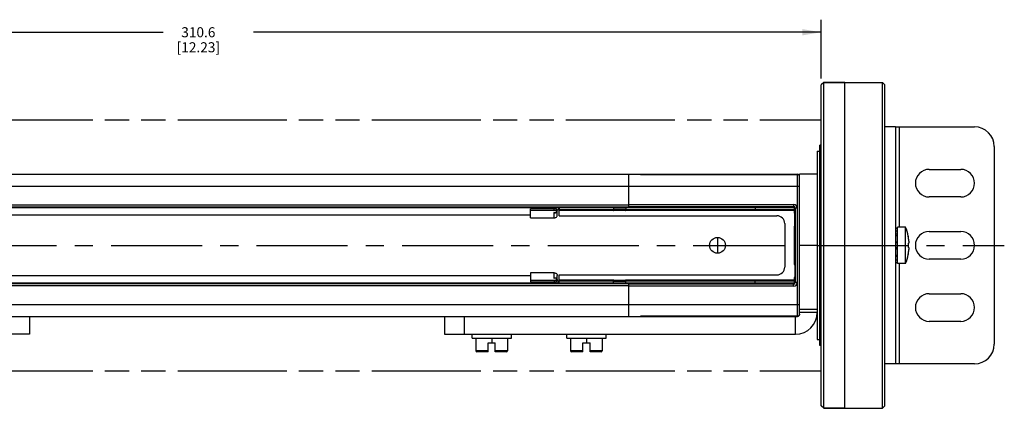
# Model space of a CAD drawing. Units: inches. Extents: x 0.5 to 43.5, y 0.5 to 33.5.
# Drawn here: x 21.2 to 31, y 12.4 to 16.3 of the extents above; entities that cross this region are included whole.
import ezdxf

# ---------------------------------------------------------------- set-up
doc = ezdxf.new("R2010")
doc.units = ezdxf.units.IN
doc.header["$LTSCALE"] = 2.42
doc.header["$MEASUREMENT"] = 0
doc.linetypes.add('CENTER', pattern=[0.6, 0.375, -0.075, 0.075, -0.075])
doc.linetypes.add('PHANTOM', pattern=[0.8, 0.45, -0.05, 0.1, -0.05, 0.1, -0.05])
doc.layers.get('0').update_dxf_attribs({"linetype": 'CONTINUOUS'})
for name, color, linetype in [('02___PRT_ALL_AXES', 7, 'CONTINUOUS'), ('AXIS', 7, 'CONTINUOUS'), ('AXIS_COSMETIC_THREADS', 7, 'CONTINUOUS'), ('DATUM_CURVES', 7, 'CONTINUOUS'), ('SCHEME_DIMS', 7, 'CONTINUOUS')]:
    doc.layers.add(name, color=color, linetype=linetype)
doc.dimstyles.new('DIMSTYLE_3', dxfattribs={"dimtxt": 0.1, "dimasz": 0.1875, "dimexe": 0.125, "dimexo": 0.0625, "dimgap": 0.1, "dimtad": 0, "dimtih": 1, "dimtoh": 1, "dimdec": 1, "dimzin": 4, "dimdsep": 46, "dimtxsty": 'STANDARD', "dimblk": '_FILLED', "dimblk1": '_FILLED', "dimblk2": '_FILLED', "dimcen": 0.09, "dimadec": 0, "dimazin": 0, "dimtp": 0.1, "dimtm": 0.1, "dimtfac": 1, "dimtdec": 1, "dimtofl": 0, "dimtmove": 0, "dimatfit": 3, "dimldrblk": '_FILLED', "dimfxl": 1, "dimtolj": 1, "dimtzin": 4, "dimarcsym": 0})

# ---------------------------------------------------------------- blocks, each defined once
blk = doc.blocks.new('_FILLED')
at = {"color": 0, "linetype": 'BYBLOCK'}
blk.add_solid([(0, 0), (-1, 0.167), (-1, -0.167)], dxfattribs=at)
blk = doc.blocks.new('*D21')
at = {"layer": 'SCHEME_DIMS', "color": 7, "linetype": 'CONTINUOUS'}
for p, q in [((16.9744, 15.6934), (16.9744, 16.2809)), ((29.2024, 15.6934), (29.2024, 16.2809)), ((16.9744, 16.1559), (22.6384, 16.1559)), ((29.2024, 16.1559), (23.5384, 16.1559))]:
    blk.add_line(p, q, dxfattribs=at)
at = {"layer": 'SCHEME_DIMS', "color": 7, "linetype": 'CONTINUOUS', "xscale": 0.1875, "yscale": 0.1875, "zscale": 0.1875, "rotation": 180}
blk.add_blockref('_FILLED', (16.9744, 16.1559), dxfattribs=at)
at = {"layer": 'SCHEME_DIMS', "color": 7, "linetype": 'CONTINUOUS', "xscale": 0.1875, "yscale": 0.1875, "zscale": 0.1875}
blk.add_blockref('_FILLED', (29.2024, 16.1559), dxfattribs=at)
at = {"layer": 'SCHEME_DIMS', "color": 7, "linetype": 'CONTINUOUS', "insert": (22.9884, 16.2059), "char_height": 0.1, "width": 0.7, "attachment_point": 2, "line_spacing_factor": 0.9}
blk.add_mtext('310.6\\P[12.23]', dxfattribs=at)

msp = doc.modelspace()

# ---------------------------------------------------------------- linework, layer by layer
at = {"color": 7, "linetype": 'CONTINUOUS'}
for p, q in [((29.2274, 15.6559), (29.2024, 15.6309)), ((29.2024, 12.4309), (29.2024, 15.6309)), ((29.2274, 15.6559), (29.8134, 15.6559)), ((29.2274, 12.4059), (29.2274, 15.6559)), ((29.8384, 15.6309), (29.8134, 15.6559)), ((29.8134, 12.4059), (29.8134, 15.6559)), ((29.8384, 12.4309), (29.8384, 15.6309)), ((29.9447, 15.212), (29.8384, 15.212)), ((29.9447, 15.212), (30.7321, 15.212)), ((29.9447, 15.212), (29.9447, 12.8498)), ((29.9841, 14.2129), (29.9841, 15.212)), ((30.9289, 15.0152), (30.9289, 13.0467)), ((17.7815, 14.7396), (28.9665, 14.7396)), ((27.2815, 14.4089), (27.2815, 14.7396)), ((27.3996, 14.7396), (27.3996, 14.7372)), ((27.3996, 14.7376), (28.9665, 14.7376)), ((27.3996, 14.7372), (28.9665, 14.7372)), ((28.9665, 13.3223), (28.9665, 14.7396)), ((29.1634, 14.7396), (28.9862, 14.7396)), ((28.9862, 13.3419), (28.9862, 14.7199)), ((17.7618, 14.6215), (28.9862, 14.6215)), ((19.4665, 14.4345), (27.2815, 14.4345)), ((19.4665, 14.4148), (27.2815, 14.4148)), ((26.5622, 14.3941), (26.3032, 14.3941)), ((26.3032, 14.3055), (26.3032, 14.3941)), ((26.5622, 14.3767), (26.3032, 14.3767)), ((26.5582, 14.4), (26.502, 14.4)), ((26.5394, 14.3767), (26.5394, 14.3941)), ((26.5394, 14.3579), (26.5622, 14.3579)), ((26.5394, 14.3055), (26.5394, 14.3579)), ((26.5622, 14.3579), (26.5622, 14.3941)), ((26.5689, 14.3793), (26.5622, 14.3793)), ((26.5689, 14.3316), (26.5689, 14.3793)), ((26.5787, 14.4089), (28.937, 14.4089)), ((26.5787, 14.4089), (26.5787, 14.3892)), ((26.5787, 14.3892), (28.937, 14.3892)), ((26.5886, 14.4089), (26.5886, 14.3892)), ((26.5886, 14.3262), (26.5886, 14.3874)), ((27.1299, 14.3793), (26.5886, 14.3793)), ((27.1299, 14.4089), (27.1299, 14.3892)), ((27.1299, 14.3793), (27.1299, 14.3884)), ((27.1319, 14.4089), (27.1319, 14.4148)), ((27.1319, 14.3793), (27.1319, 14.3892)), ((27.25, 14.3876), (27.1319, 14.3876)), ((27.25, 14.3793), (27.1319, 14.3793)), ((27.25, 14.4089), (27.25, 14.4148)), ((27.25, 14.3793), (27.25, 14.3892)), ((27.252, 14.4089), (27.252, 14.3892)), ((27.252, 14.3793), (27.252, 14.3884)), ((28.937, 14.3793), (27.252, 14.3793)), ((27.2815, 14.4382), (28.9272, 14.4382)), ((27.2815, 14.4186), (28.9272, 14.4186)), ((27.2815, 14.4148), (27.3209, 14.4148)), ((28.9272, 14.4148), (27.3209, 14.4148)), ((27.3209, 14.4148), (27.3209, 14.4089)), ((28.5433, 14.4089), (28.5433, 14.3892)), ((28.9272, 14.4382), (28.9272, 14.4148)), ((28.937, 14.3508), (28.937, 14.4089)), ((28.9624, 14.403), (28.939, 14.403)), ((28.939, 14.3452), (28.939, 14.403)), ((28.94, 14.3538), (28.9406, 14.3538)), ((28.94, 14.3438), (28.94, 14.3538)), ((28.9406, 14.2278), (28.9406, 14.3538)), ((28.9428, 14.403), (28.9428, 13.6589)), ((28.9624, 14.403), (28.9624, 13.6589)), ((26.3032, 14.3055), (26.5394, 14.3055)), ((26.5886, 14.3262), (28.7598, 14.3262)), ((28.8386, 14.2475), (28.8386, 13.8144)), ((28.937, 13.839), (28.937, 14.2229)), ((28.939, 13.8334), (28.939, 14.2284)), ((28.94, 14.2278), (28.94, 14.2299)), ((28.94, 14.2278), (28.9406, 14.2278)), ((29.9447, 14.2018), (29.9644, 14.2018)), ((29.9447, 14.1758), (29.9644, 14.1758)), ((29.9644, 14.1407), (29.9447, 14.1407)), ((29.9447, 14.1277), (29.9644, 14.1277)), ((29.9447, 14.0649), (29.9644, 14.0649)), ((29.9644, 14.0567), (29.9447, 14.0567)), ((30.0709, 14.1219), (30.0709, 14.1195)), ((30.0709, 14.0519), (30.0772, 14.0519)), ((30.0709, 14.0519), (30.0709, 14.0099)), ((30.0772, 14.0724), (30.0772, 14.0519)), ((29.9644, 14.0052), (29.9447, 14.0052)), ((29.9447, 13.9969), (29.9644, 13.9969)), ((30.0772, 14.0099), (30.0709, 14.0099)), ((30.0772, 14.0099), (30.0772, 13.9894)), ((29.9447, 13.9341), (29.9644, 13.9341)), ((29.9644, 13.9211), (29.9447, 13.9211)), ((29.9447, 13.8861), (29.9644, 13.8861)), ((29.9447, 13.8601), (29.9644, 13.8601)), ((30.0709, 13.9424), (30.0709, 13.9399)), ((26.5394, 13.7563), (26.3032, 13.7563)), ((26.3032, 13.7563), (26.3032, 13.6678)), ((26.5394, 13.7039), (26.5394, 13.7563)), ((28.94, 13.8341), (28.9406, 13.8341)), ((28.94, 13.8341), (28.94, 13.832)), ((28.9406, 13.8341), (28.9406, 13.7081)), ((29.9841, 12.8498), (29.9841, 13.8489)), ((26.3032, 13.6852), (26.5622, 13.6852)), ((26.3032, 13.6678), (26.5622, 13.6678)), ((26.5582, 13.6618), (26.502, 13.6618)), ((26.5622, 13.7039), (26.5394, 13.7039)), ((26.5394, 13.6852), (26.5394, 13.6678)), ((26.5622, 13.6678), (26.5622, 13.7039)), ((26.5689, 13.6825), (26.5622, 13.6825)), ((26.5689, 13.6825), (26.5689, 13.7303)), ((28.937, 13.6727), (26.5787, 13.6727)), ((26.5787, 13.653), (26.5787, 13.6727)), ((26.5886, 13.7356), (28.7598, 13.7356)), ((26.5886, 13.6744), (26.5886, 13.7356)), ((27.1299, 13.6825), (26.5886, 13.6825)), ((26.5886, 13.653), (26.5886, 13.6727)), ((27.1299, 13.6825), (27.1299, 13.6734)), ((27.1299, 13.653), (27.1299, 13.6727)), ((27.1319, 13.6825), (27.25, 13.6825)), ((27.1319, 13.6825), (27.1319, 13.6727)), ((27.1319, 13.6742), (27.25, 13.6742)), ((27.25, 13.6825), (27.25, 13.6727)), ((28.937, 13.6825), (27.252, 13.6825)), ((27.252, 13.6825), (27.252, 13.6734)), ((27.252, 13.653), (27.252, 13.6727)), ((28.5433, 13.653), (28.5433, 13.6727)), ((28.937, 13.653), (28.937, 13.711)), ((28.939, 13.6589), (28.939, 13.7166)), ((28.9624, 13.6589), (28.939, 13.6589)), ((28.94, 13.7181), (28.94, 13.7081)), ((28.94, 13.7081), (28.9406, 13.7081)), ((27.2815, 13.6471), (19.4665, 13.6471)), ((27.2815, 13.6274), (19.4665, 13.6274)), ((28.937, 13.653), (26.5787, 13.653)), ((27.1319, 13.653), (27.1319, 13.6471)), ((27.25, 13.653), (27.25, 13.6471)), ((27.2815, 13.3223), (27.2815, 13.653)), ((27.2815, 13.647), (27.3209, 13.6471)), ((28.9272, 13.6433), (27.2815, 13.6433)), ((28.9272, 13.6236), (27.2815, 13.6236)), ((27.3209, 13.653), (27.3209, 13.6471)), ((27.3209, 13.6471), (28.9272, 13.6471)), ((28.9272, 13.6236), (28.9272, 13.6471)), ((17.7618, 13.4404), (28.9862, 13.4404)), ((29.1634, 13.3616), (28.9862, 13.3616)), ((17.7815, 13.3223), (28.9665, 13.3223)), ((21.3051, 13.3223), (21.3051, 13.1451)), ((25.4429, 13.3223), (25.4429, 13.1451)), ((25.6398, 13.3223), (25.6398, 13.1451)), ((28.9665, 13.3246), (27.3996, 13.3246)), ((27.3996, 13.3246), (27.3996, 13.3223)), ((28.9665, 13.3242), (27.3996, 13.3242)), ((28.9469, 13.1451), (28.9469, 13.3223)), ((21.3051, 13.1451), (17.8012, 13.1451)), ((25.4429, 13.1451), (28.9469, 13.1451)), ((25.7185, 13.1057), (25.7185, 13.1451)), ((25.7185, 13.1057), (26.1122, 13.1057)), ((25.7579, 13.1057), (25.7579, 12.9779)), ((25.9154, 13.1057), (25.9154, 13.0585)), ((26.0728, 13.1057), (26.0728, 12.9779)), ((26.1122, 13.1057), (26.1122, 13.1451)), ((26.6634, 13.1057), (26.6634, 13.1451)), ((26.6634, 13.1057), (27.0571, 13.1057)), ((26.7028, 13.1057), (26.7028, 12.9779)), ((26.8602, 13.1057), (26.8602, 13.0585)), ((27.0177, 13.1057), (27.0177, 12.9779)), ((27.0571, 13.1057), (27.0571, 13.1451)), ((25.8799, 12.9779), (25.7579, 12.9779)), ((25.8799, 12.9679), (25.7679, 12.9679)), ((25.8799, 13.0585), (25.9508, 13.0585)), ((25.8799, 12.9679), (25.8799, 13.0585)), ((25.9508, 12.9679), (25.9508, 13.0585)), ((26.0728, 12.9779), (25.9508, 12.9779)), ((26.0628, 12.9679), (25.9508, 12.9679)), ((26.8248, 12.9779), (26.7028, 12.9779)), ((26.8248, 12.9679), (26.7128, 12.9679)), ((26.8248, 13.0585), (26.8957, 13.0585)), ((26.8248, 12.9679), (26.8248, 13.0585)), ((26.8957, 12.9679), (26.8957, 13.0585)), ((27.0177, 12.9779), (26.8957, 12.9779)), ((27.0077, 12.9679), (26.8957, 12.9679)), ((29.9447, 12.8498), (29.8384, 12.8498)), ((30.7321, 12.8498), (29.9447, 12.8498)), ((29.2274, 12.4059), (29.2024, 12.4309)), ((29.2274, 12.4059), (29.8134, 12.4059)), ((29.8384, 12.4309), (29.8134, 12.4059))]:
    msp.add_line(p, q, dxfattribs=at)
for centre, radius, start, end in [((30.7321, 15.0152), 0.1969, 0, 90), ((28.9665, 14.7199), 0.0197, 0, 90), ((28.9665, 14.7179), 0.0197, 0, 89.98933), ((26.5394, 14.3863), 0.033, 270.00055, 271.10603), ((26.5787, 14.3793), 0.0295, 90, 149.76887), ((26.5427, 14.3809), 0.0266, 317.61565, 320.56336), ((26.5787, 14.3793), 0.00984, 90, 180), ((27.1309, 14.3793), 0.000984, 180, 360), ((27.251, 14.3793), 0.000984, 180, 360), ((28.9272, 14.403), 0.0353, 0, 90), ((28.9272, 14.403), 0.0156, 0, 90), ((28.9272, 14.403), 0.0118, 0, 90), ((28.9469, 14.3508), 0.00984, 180, 230.12324), ((28.7598, 14.2475), 0.0787, 0, 90), ((28.9469, 14.2229), 0.00984, 129.87676, 180), ((29.5887, 14.0309), 0.4907, 10.68733, 21.77105), ((29.5887, 14.0309), 0.4903, 4.85452, 10.40525), ((29.5887, 14.0309), 0.4903, 349.59475, 355.14548), ((29.5887, 14.0309), 0.4907, 338.22895, 349.31267), ((28.7598, 13.8144), 0.0787, 270, 360), ((28.9469, 13.839), 0.00984, 180, 230.12324), ((26.5394, 13.6756), 0.033, 88.89397, 89.99945), ((26.5787, 13.6825), 0.0295, 210.23113, 270), ((26.5427, 13.6809), 0.0266, 39.43664, 42.38435), ((26.5787, 13.6825), 0.00984, 180, 270), ((27.1309, 13.6825), 0.000984, 0, 180), ((27.251, 13.6825), 0.000984, 0, 180), ((28.9272, 13.6589), 0.0353, 270, 360), ((28.9272, 13.6589), 0.0156, 270, 360), ((28.9272, 13.6589), 0.0118, 270, 360), ((28.9469, 13.711), 0.00984, 129.87676, 180), ((28.9469, 13.3616), 0.2165, 270, 360), ((28.9665, 13.3439), 0.0197, 270.01067, 360), ((28.9665, 13.3419), 0.0197, 270, 360), ((25.7679, 12.9779), 0.01, 180, 270), ((26.0628, 12.9779), 0.01, 270, 360), ((26.7128, 12.9779), 0.01, 180, 270), ((27.0077, 12.9779), 0.01, 270, 360), ((30.7321, 13.0467), 0.1969, 270, 360)]:
    msp.add_arc(centre, radius, start, end, dxfattribs=at)
for points, knots in [([(28.9862, 14.7179), (28.9862, 14.7192), (28.986, 14.7217), (28.9848, 14.7253), (28.983, 14.7287), (28.9805, 14.7316), (28.9775, 14.7341), (28.9741, 14.7358), (28.9704, 14.7369), (28.9678, 14.7372), (28.9665, 14.7372)], [0, 0, 0, 0, 0.123746, 0.247684, 0.371977, 0.496731, 0.621983, 0.747693, 0.873752, 1, 1, 1, 1]), ([(26.54, 14.3533), (26.5414, 14.3533), (26.547, 14.3538), (26.5524, 14.3557), (26.556, 14.3578)], [0, 0, 0, 0, 0.253826, 1, 1, 1, 1]), ([(26.5886, 14.3874), (26.5886, 14.3878), (26.588, 14.3886), (26.5871, 14.3888), (26.5866, 14.3889)], [0, 0, 0, 0, 0.436532, 1, 1, 1, 1]), ([(26.5394, 14.3055), (26.5432, 14.3055), (26.5508, 14.3068), (26.5606, 14.3125), (26.5673, 14.3211), (26.5689, 14.3282), (26.5689, 14.3316)], [0, 0, 0, 0, 0.264203, 0.520268, 0.764481, 1, 1, 1, 1]), ([(26.5394, 13.7563), (26.5432, 13.7563), (26.5508, 13.755), (26.5606, 13.7493), (26.5673, 13.7407), (26.5689, 13.7337), (26.5689, 13.7303)], [0, 0, 0, 0, 0.264203, 0.520268, 0.764481, 1, 1, 1, 1]), ([(26.54, 13.7086), (26.5414, 13.7085), (26.547, 13.7081), (26.5524, 13.7062), (26.556, 13.704)], [0, 0, 0, 0, 0.253826, 1, 1, 1, 1]), ([(28.9862, 13.3439), (28.9862, 13.3427), (28.986, 13.3401), (28.9848, 13.3365), (28.983, 13.3331), (28.9805, 13.3302), (28.9775, 13.3278), (28.9741, 13.326), (28.9704, 13.3249), (28.9678, 13.3246), (28.9665, 13.3246)], [0, 0, 0, 0, 0.123746, 0.247684, 0.371977, 0.496731, 0.621983, 0.747693, 0.873752, 1, 1, 1, 1])]:
    msp.add_open_spline(points, degree=3, knots=knots, dxfattribs=at)
for points in [[(26.5633, 14.364), (26.565, 14.3662), (26.5665, 14.3687), (26.5675, 14.3713)], [(26.5675, 14.3713), (26.5684, 14.3738), (26.5689, 14.3766), (26.5689, 14.3793)], [(26.5633, 13.6978), (26.565, 13.6957), (26.5665, 13.6932), (26.5675, 13.6906)], [(26.5675, 13.6906), (26.5684, 13.688), (26.5689, 13.6852), (26.5689, 13.6825)], [(26.5881, 13.6735), (26.5883, 13.6737), (26.5886, 13.6741), (26.5886, 13.6744)]]:
    msp.add_open_spline(points, degree=3, dxfattribs=at)
at = {"layer": '02___PRT_ALL_AXES', "color": 7, "linetype": 'CONTINUOUS'}
for p, q in [((29.4384, 15.6559), (29.8134, 15.6559)), ((29.4384, 12.4059), (29.4384, 15.6559)), ((29.2024, 15.0309), (29.1884, 15.0309)), ((29.1884, 13.0309), (29.1884, 15.0309)), ((29.1634, 14.9684), (29.1884, 14.9684)), ((29.1634, 14.9684), (29.1634, 13.0934)), ((29.1634, 13.0934), (29.1884, 13.0934)), ((29.2024, 13.0309), (29.1884, 13.0309)), ((29.4384, 12.4059), (29.8134, 12.4059))]:
    msp.add_line(p, q, dxfattribs=at)
at = {"layer": 'AXIS', "color": 7, "linetype": 'CONTINUOUS'}
for p, q in [((28.9862, 14.7179), (28.9862, 14.7396)), ((20.2461, 14.4073), (26.502, 14.4073)), ((26.502, 14.4148), (26.502, 14.3941)), ((26.5394, 14.3579), (26.5369, 14.3576)), ((20.4449, 14.3365), (26.3032, 14.3365)), ((20.4449, 14.336), (26.3032, 14.336)), ((30.0444, 14.2129), (29.9644, 14.2129)), ((29.9644, 13.8489), (29.9644, 14.2129)), ((30.0444, 13.8489), (30.0444, 14.2129)), ((29.1634, 14.0309), (28.9862, 14.0309)), ((30.0444, 13.8489), (29.9644, 13.8489)), ((26.502, 13.6545), (20.2461, 13.6545)), ((26.3032, 13.7258), (20.4449, 13.7258)), ((26.3032, 13.7254), (20.4449, 13.7254)), ((26.502, 13.6471), (26.502, 13.6678)), ((29.1634, 13.3916), (28.9862, 13.3916))]:
    msp.add_line(p, q, dxfattribs=at)
at = {"layer": 'AXIS', "color": 7, "linetype": 'CENTER'}
for p, q in [((17.7618, 14.0309), (28.9862, 14.0309)), ((29.1634, 14.0309), (31.0289, 14.0309))]:
    msp.add_line(p, q, dxfattribs=at)
at = {"layer": 'AXIS', "color": 7, "linetype": 'CONTINUOUS'}
for centre, radius, start, end in [((29.5887, 14.0309), 0.4907, 10.68733, 21.77105), ((29.5887, 14.0309), 0.4907, 338.22895, 349.31267), ((26.5394, 13.7142), 0.0102, 266.6982, 269.99172)]:
    msp.add_arc(centre, radius, start, end, dxfattribs=at)
for points, knots in [([(26.5369, 14.3576), (26.5366, 14.3575), (26.5356, 14.3572), (26.5345, 14.3563), (26.5345, 14.3556)], [0, 0, 0, 0, 0.332275, 1, 1, 1, 1]), ([(26.5345, 14.3556), (26.5345, 14.3549), (26.5364, 14.3534), (26.5382, 14.3533), (26.5394, 14.3533)], [0, 0, 0, 0, 0.380546, 1, 1, 1, 1]), ([(26.5394, 13.7086), (26.5382, 13.7086), (26.5364, 13.7084), (26.5345, 13.707), (26.5345, 13.7063)], [0, 0, 0, 0, 0.619454, 1, 1, 1, 1]), ([(26.5345, 13.7063), (26.5345, 13.7056), (26.5361, 13.7042), (26.5377, 13.704), (26.5388, 13.704)], [0, 0, 0, 0, 0.381849, 1, 1, 1, 1])]:
    msp.add_open_spline(points, degree=3, knots=knots, dxfattribs=at)
at = {"layer": 'AXIS_COSMETIC_THREADS', "color": 7, "linetype": 'CONTINUOUS'}
for p, q in [((29.4384, 15.6559), (29.2274, 15.6559)), ((29.4384, 12.4059), (29.4384, 15.6559)), ((30.2793, 14.7888), (30.5943, 14.7888)), ((30.5943, 14.5132), (30.2793, 14.5132)), ((30.2793, 14.1687), (30.5943, 14.1687)), ((30.5943, 13.8931), (30.2793, 13.8931)), ((30.2793, 13.5486), (30.5943, 13.5486)), ((30.5943, 13.273), (30.2793, 13.273)), ((29.4384, 12.4059), (29.2274, 12.4059))]:
    msp.add_line(p, q, dxfattribs=at)
at = {"layer": 'AXIS_COSMETIC_THREADS', "color": 7, "linetype": 'PHANTOM'}
for p, q in [((16.9744, 15.2809), (29.2024, 15.2809)), ((16.9744, 12.7809), (29.2024, 12.7809))]:
    msp.add_line(p, q, dxfattribs=at)
at = {"layer": 'AXIS_COSMETIC_THREADS', "color": 7, "linetype": 'CONTINUOUS'}
for centre, start, end in [((30.2793, 14.651), 90, 270), ((30.5943, 14.651), 270, 90), ((30.2793, 14.0309), 90, 270), ((30.5943, 14.0309), 270, 90), ((30.2793, 13.4108), 90, 270), ((30.5943, 13.4108), 270, 90)]:
    msp.add_arc(centre, 0.1378, start, end, dxfattribs=at)
at = {"layer": 'DATUM_CURVES', "color": 7, "linetype": 'CONTINUOUS'}
for p, q in [((28.1673, 14.1097), (28.1673, 13.9522)), ((28.0886, 14.0309), (28.2461, 14.0309))]:
    msp.add_line(p, q, dxfattribs=at)
msp.add_circle((28.1673, 14.0309), 0.0787, dxfattribs=at)

# ---------------------------------------------------------------- dimensions: what is measured, and where the dimension line sits
at = {"layer": 'SCHEME_DIMS', "color": 7, "linetype": 'CONTINUOUS'}
dim = msp.add_linear_dim(base=(16.9744, 16.1559), p1=(29.2024, 15.6309), p2=(16.9744, 15.6309), angle=180, dimstyle='DIMSTYLE_3', dxfattribs=at)
dim.commit()
dim.dimension.update_dxf_attribs({"geometry": '*D21', "text_midpoint": (23.0884, 16.0809), "dimtype": 160})

doc.saveas('drawing.dxf')
